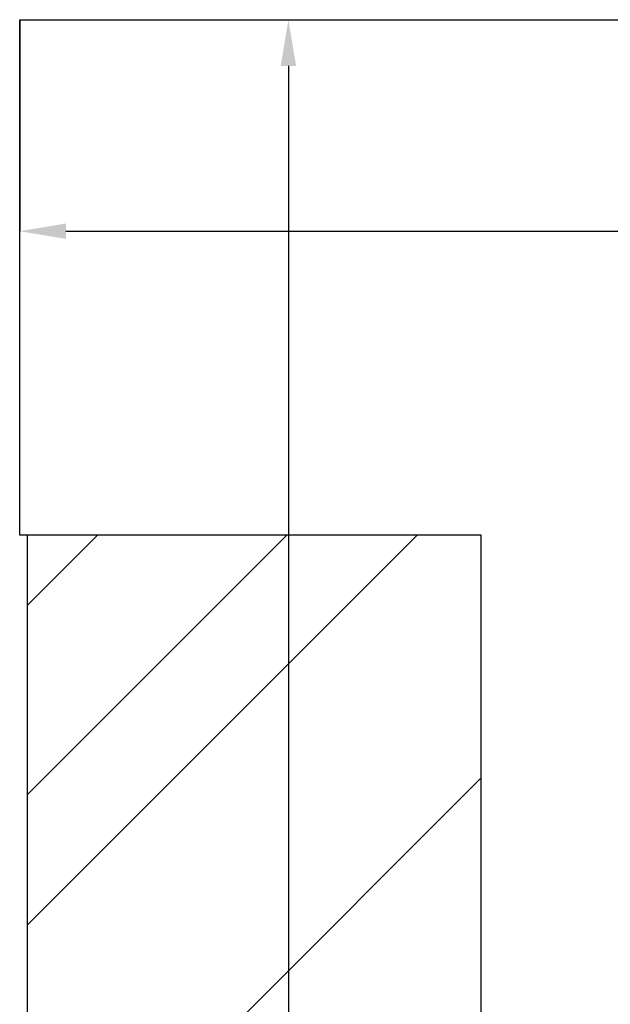
# Model space of a CAD drawing. Units: millimetres. Extents: x 3066 to 13778, y 469 to 7966.
# Drawn here: x 3160 to 3544, y 4811 to 5451 of the extents above; entities that cross this region are included whole.
import ezdxf

# ---------------------------------------------------------------- set-up
doc = ezdxf.new("R2010")
doc.units = ezdxf.units.MM
doc.layers.add('ABAVA - Шлюзы', color=7, linetype='Continuous')
doc.styles.get("Standard").update_dxf_attribs({"font": 'ARIAL.TTF'})
doc.dimstyles.new('ISO-25', dxfattribs={"dimtxt": 2.5, "dimasz": 2.5, "dimexe": 1.25, "dimexo": 0.625, "dimtad": 1, "dimtxsty": 'Standard', "dimcen": 2.5, "dimadec": 0, "dimazin": 0, "dimtfac": 1, "dimtmove": 0, "dimatfit": 3, "dimfxl": 1, "dimarcsym": 0})

# ---------------------------------------------------------------- blocks, each defined once
blk = doc.blocks.new('*D5')
at = {"layer": 'ABAVA - Шлюзы', "color": 1, "lineweight": -2}
for p, q in [((84416.94, -26830.78), (84416.94, -26968.28)), ((86616.94, -26830.78), (86616.94, -26968.28)), ((84446.94, -26968.28), (86586.94, -26968.28))]:
    blk.add_line(p, q, dxfattribs=at)
at = {"layer": 'ABAVA - Шлюзы', "color": 1}
for points in [[(84446.94, -26963.28), (84446.94, -26973.28), (84416.94, -26968.28)], [(86586.94, -26963.28), (86586.94, -26973.28), (86616.94, -26968.28)]]:
    blk.add_solid(points, dxfattribs=at)
at = {"layer": 'ABAVA - Шлюзы', "color": 1, "insert": (85516.94, -26932.75), "char_height": 50, "attachment_point": 5}
blk.add_mtext('2200', dxfattribs=at)
blk = doc.blocks.new('*D18')
at = {"layer": 'ABAVA - Шлюзы', "color": 1, "lineweight": -2}
for p, q in [((84416.94, -26830.78), (84591.56, -26830.78)), ((84591.56, -26860.78), (84591.56, -29300.78)), ((84416.94, -29330.78), (84591.56, -29330.78))]:
    blk.add_line(p, q, dxfattribs=at)
at = {"layer": 'ABAVA - Шлюзы', "color": 1}
for points in [[(84586.56, -26860.78), (84596.56, -26860.78), (84591.56, -26830.78)], [(84586.56, -29300.78), (84596.56, -29300.78), (84591.56, -29330.78)]]:
    blk.add_solid(points, dxfattribs=at)
at = {"layer": 'ABAVA - Шлюзы', "color": 1, "insert": (84556.03, -28080.78), "char_height": 50, "attachment_point": 5, "rotation": 90}
blk.add_mtext('2500', dxfattribs=at)
blk = doc.blocks.new('BigCyl - front')
at = {"layer": 'ABAVA - Шлюзы'}
h = blk.add_hatch(dxfattribs=at)
h.set_pattern_fill('AR-RROOF', color=5, scale=300, angle=45, style=0)
h.set_pattern_definition([(45, (0, 0), (254.5584, 678.8225), [4500, -600, 1500, -300]), (45, (176.07, 388.2), (-494.2676, 70.0036), [900, -99, 1800, -225]), (45, (-74.25, 286.38), (960.9581, 1245.21504), [2400, -420, 1200, -300])])
h.paths.add_polyline_path([(84716.939, -27165.78), (84421.939, -27165.78), (84421.939, -29205.78), (84716.939, -29205.78)])
for p, q in [((84716.939, -27165.78), (84416.939, -27165.78)), ((84716.939, -29205.78), (84716.939, -27165.78))]:
    blk.add_line(p, q, dxfattribs=at)
at = {"layer": 'ABAVA - Шлюзы', "color": 5}
blk.add_line((84421.939, -29205.78), (84421.939, -27165.78), dxfattribs=at)
at = {"layer": 'ABAVA - Шлюзы'}
blk.add_lwpolyline([(84416.939, -27165.78), (84416.939, -26830.78), (86616.939, -26830.78), (86616.939, -27165.78)], dxfattribs=at)
dim = blk.add_linear_dim(base=(86616.939, -26968.28), p1=(84416.939, -26830.78), p2=(86616.939, -26830.78), dimstyle='ISO-25', dxfattribs=at)
dim.commit()
dim.dimension.update_dxf_attribs({"geometry": '*D5', "text_midpoint": (85516.939, -26932.751)})
at = {"layer": 'ABAVA - Шлюзы', "color": 1}
dim = blk.add_linear_dim(base=(84591.56, -29330.78), p1=(84416.939, -26830.78), p2=(84416.939, -29330.78), angle=90, dimstyle='ISO-25', dxfattribs=at)
dim.commit()
dim.dimension.update_dxf_attribs({"geometry": '*D18', "text_midpoint": (84556.031, -28080.78)})

msp = doc.modelspace()

# ---------------------------------------------------------------- block references
at = {"layer": 'ABAVA - Шлюзы', "color": 1}
msp.add_blockref('BigCyl - front', (-81256.8, 32281.38), dxfattribs=at)

doc.saveas('drawing.dxf')
